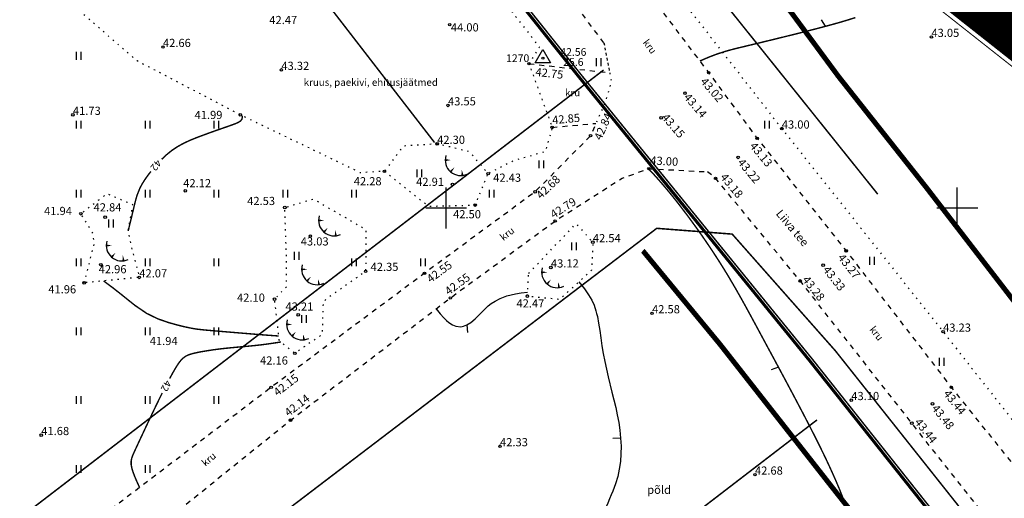
# Model space of a CAD drawing. Units: metres. Extents: x 544647 to 546149, y 6581285 to 6582766.
# Drawn here: x 545558 to 545655, y 6582422 to 6582468 of the extents above; entities that cross this region are included whole.
import ezdxf
from ezdxf.enums import TextEntityAlignment as Align

# ---------------------------------------------------------------- set-up
doc = ezdxf.new("R2010")
doc.units = ezdxf.units.M
doc.header["$LTSCALE"] = 0.5
for name, pattern in [('CENTER', [2, 1.25, -0.25, 0.25, -0.25]), ('DASHED', [0.75, 0.5, -0.25]), ('ISOPOHI', [0.2, 0.1, 0.1]), ('KATASTRIPIIR', [0.02, 0.01, -0.01]), ('KOLVIK', [1.25, 0.25, -1]), ('KRUUSKILL', [2, 1, -1])]:
    doc.linetypes.add(name, pattern=pattern)
for name, color, linetype in [('ALUSVORK', 7, 'Continuous'), ('DP_teekaitsevöönd', 5, 'CENTER'), ('DTRASS', 201, 'Continuous'), ('HALJASTUS', 82, 'Continuous'), ('HORISONTAAL', 36, 'Continuous'), ('korgus', 143, 'Continuous'), ('P_planeeringuala', 10, 'DASHED'), ('PIIR OLEV', 22, 'Continuous'), ('RELJEEF', 22, 'Continuous'), ('TEE', 7, 'Continuous'), ('vork', 7, 'Continuous'), ('VTRASS', 5, 'Continuous')]:
    doc.layers.add(name, color=color, linetype=linetype)
doc.layers.add('P_TINGM', color=7, linetype='Continuous', lineweight=5)
doc.styles.add('italic', font='italic.shx')
doc.styles.add('ROMANC', font='romanc', dxfattribs={"height": 0.8})
doc.styles.add('romans', font='romans.shx')
doc.linetypes.add('-D-', pattern='A,10,-1.5,["D",romans,S=1.4,R=0,X=-0.7,Y=-0.7],-1.5,10,-3', length=26)
doc.linetypes.add('-V-', pattern='A,10,-1.5,["V",romans,S=1.4,R=0,X=-0.7,Y=-0.7],-1.5,10,-3', length=26)
doc.linetypes.add('KANAL', pattern='A,2.5,-1.5,["K",ROMANC,S=1.6,R=0,X=-0.8,Y=-0.8],-1.5,7.5', length=13)

# ---------------------------------------------------------------- blocks, each defined once
blk = doc.blocks.new('hein')
at = {"color": 0, "linetype": 'Continuous'}
for p, q in [((-0.46, 0.76), (-0.46, -0.76)), ((0.46, 0.76), (0.46, -0.76))]:
    blk.add_line(p, q, dxfattribs=at)
blk = doc.blocks.new('TQNGER')
at = {"color": 0, "linetype": 'Continuous'}
for points in [[(0.07, 2.29, 0, 0.433, 0), (-1.05, 2.29, 0.433, 0.433, 0)], [(0.76, 0.89, 0, 0.432, 0), (0, 0, 0.432, 0.432, 0)], [(2.19, 0.38, 0, 0.432, 0), (2.32, -0.71, 0.432, 0.432, 0)]]:
    blk.add_lwpolyline(points, format="xyseb", dxfattribs=at)
blk.add_arc((1.97, 2.3), 3.03, 163.4234, 295.1745, dxfattribs=at)
blk = doc.blocks.new('RIIKVP')
at = {"color": 0, "linetype": 'Continuous', "flags": 128}
blk.add_lwpolyline([(-1.5, -0.87), (0, 1.73), (1.5, -0.87)], close=True, dxfattribs=at)
at = {"color": 0, "linetype": 'Continuous'}
blk.add_circle((0, 0), 0.2, dxfattribs=at)
blk = doc.blocks.new('ISOJ')
at = {"color": 0, "linetype": 'Continuous'}
blk.add_line((0, 0), (0, 1.5), dxfattribs=at)
blk = doc.blocks.new('VKORIS')
at = {"color": 0, "linetype": 'Continuous'}
for p, q in [((0, -4), (0, 4)), ((-4, 0), (4, 0))]:
    blk.add_line(p, q, dxfattribs=at)
blk = doc.blocks.new('ring02')
at = {"color": 0, "linetype": 'Continuous', "lineweight": -3}
blk.add_circle((0, 0), 0.25, dxfattribs=at)

msp = doc.modelspace()

# ---------------------------------------------------------------- linework, layer by layer
at = {"layer": 'DP_teekaitsevöönd', "color": 200, "linetype": 'CENTER', "ltscale": 5, "const_width": 0.5}
for points in [[(545504.565, 6582602.617), (545511.22, 6582597.164), (545520.186, 6582590.949), (545531.405, 6582582.509), (545542.078, 6582574.163), (545553.472, 6582564.628), (545563.267, 6582555.01), (545572.374, 6582545.309), (545580.933, 6582535.695), (545589.369, 6582525.829), (545598.457, 6582514.363), (545607.29, 6582502.878), (545616.227, 6582491.79), (545625.289, 6582480.274), (545633.683, 6582469.225), (545638.369, 6582462.877), (545647.008, 6582451.956), (545657.288, 6582438.623)], [(545711.469, 6582330.337), (545699.875, 6582344.724), (545687.284, 6582360.473), (545674.598, 6582376.388), (545662.228, 6582391.987), (545649.197, 6582408.222), (545637.697, 6582422.754), (545626.842, 6582436.593), (545619.26, 6582445.786), (545619.234, 6582445.808)]]:
    msp.add_lwpolyline(points, dxfattribs=at)
at = {"layer": 'DTRASS', "linetype": '-D-', "const_width": 0.15, "flags": 128}
for points in [[(545642.218, 6582451.352), (545596.647, 6582508.152), (545574.434, 6582536.064), (545561.584, 6582552.392), (545545.649, 6582567.745), (545532.79, 6582579.864), (545532.186, 6582587.871)], [(545515.374, 6582564.42), (545598.858, 6582456.401)], [(545615.4, 6582463.494), (545509.172, 6582381.978)], [(545692.502, 6582368.108), (545650.787, 6582420.013), (545638.072, 6582436.029), (545627.983, 6582447.44), (545620.6, 6582448.004), (545521.545, 6582372.552)], [(545636.279, 6582429.262), (545536.501, 6582352.654)]]:
    msp.add_lwpolyline(points, dxfattribs=at)
at = {"layer": 'HALJASTUS', "linetype": 'KOLVIK', "flags": 128}
for points in [[(545521.046, 6582600.322), (545519.926, 6582594.57), (545522.044, 6582586.538), (545524.429, 6582579.482), (545524.429, 6582579.482), (545538.14, 6582567.889), (545549.866, 6582557.665), (545562.177, 6582545.246), (545574.701, 6582531.083), (545584.637, 6582519.157), (545596.911, 6582503.445), (545607.401, 6582489.855), (545622.501, 6582471.053), (545632.834, 6582457.761), (545648.615, 6582437.891), (545659.719, 6582423.75), (545671.347, 6582409.123), (545681.315, 6582396.403), (545695.329, 6582378.834), (545705.681, 6582366.297), (545714.761, 6582354.375), (545725.418, 6582341.335), (545740.21, 6582322.42), (545750.514, 6582309.62), (545764.903, 6582292.474), (545775.08, 6582280.078), (545795.689, 6582254.363), (545807.746, 6582239.033), (545822.084, 6582220.782), (545833.734, 6582206.254), (545849.376, 6582186.934), (545859.892, 6582174.02), (545872.955, 6582157.163), (545879.906, 6582149.1), (545889.465, 6582144.23), (545890.154, 6582143.924), (545896.558, 6582144.489), (545916.622, 6582155.608), (545920.414, 6582157.644), (545920.639, 6582159.379), (545921.244, 6582161.903), (545922.604, 6582171.596), (545923.266, 6582175.16), (545931.342, 6582183.256), (545945.563, 6582191.99), (545954.445, 6582196.31), (545961.324, 6582198.092), (545965.838, 6582197.266), (545972.544, 6582193.371), (545981.82, 6582192.96), (545988.702, 6582198.192), (545992.299, 6582199.936), (545997.34, 6582201.158), (546006.66, 6582204.697), (546016.148, 6582209.415)], [(545588.341, 6582489.509), (545595.781, 6582481.19), (545597.234, 6582478.157), (545596.808, 6582474.837), (545598.419, 6582473.286), (545602.4, 6582473.55), (545605.585, 6582470.28), (545609.118, 6582465.738), (545608.097, 6582464.111), (545610.374, 6582457.878), (545609.691, 6582455.485), (545606.704, 6582454.669), (545604.105, 6582453.354), (545602.302, 6582455.492), (545599.115, 6582456.268), (545595.797, 6582456.042), (545593.956, 6582453.584), (545591.594, 6582453.445), (545579.857, 6582459.108), (545569.751, 6582464.39), (545563.478, 6582469.836), (545558.485, 6582473.752), (545558.923, 6582476.542), (545557.749, 6582478.108), (545557.518, 6582480.897), (545558.693, 6582482.643), (545556.778, 6582486.608), (545554.119, 6582488.297), (545552.008, 6582487.32), (545550.028, 6582487.423), (545550.028, 6582487.423)], [(545593.956, 6582453.584), (545598.276, 6582450.17), (545602.834, 6582450.279), (545604.105, 6582453.354)]]:
    msp.add_lwpolyline(points, dxfattribs=at)
for points in [[(545564.583, 6582442.677), (545565.579, 6582446.503), (545565.434, 6582447.51), (545564.261, 6582449.43), (545566.822, 6582451.409), (545569.324, 6582450.342), (545568.865, 6582447.841), (545569.141, 6582446.424), (545569.976, 6582443.203)], [(545583.666, 6582437.024), (545583.212, 6582441.078), (545584.363, 6582442.282), (545584.369, 6582445.304), (545584.209, 6582450.043), (545587, 6582450.876), (545592.151, 6582447.889), (545592.119, 6582443.797), (545587.958, 6582440.848), (545587.865, 6582437.621), (545585.2, 6582435.778)], [(545608.067, 6582443.603), (545612.703, 6582448.461), (545614.348, 6582446.645), (545614.227, 6582443.907), (545611.076, 6582441.037), (545607.939, 6582441.364)]]:
    msp.add_lwpolyline(points, close=True, dxfattribs=at)
at = {"layer": 'HORISONTAAL', "linetype": 'ISOPOHI', "ltscale": 0.5, "const_width": 0.14}
for points in [[(545640.036, 6582468.623), (545639.495, 6582468.45), (545638.931, 6582468.278), (545638.345, 6582468.107), (545637.739, 6582467.938), (545637.113, 6582467.768), (545636.47, 6582467.598), (545635.81, 6582467.427), (545635.136, 6582467.255), (545633.769, 6582466.912), (545632.418, 6582466.579), (545631.763, 6582466.419), (545631.13, 6582466.266), (545630.524, 6582466.119), (545629.952, 6582465.982), (545629.419, 6582465.854), (545628.931, 6582465.736), (545628.484, 6582465.628), (545628.069, 6582465.524), (545627.678, 6582465.42), (545627.3, 6582465.313), (545626.55, 6582465.072), (545626.159, 6582464.93), (545625.746, 6582464.768), (545625.301, 6582464.582), (545625.063, 6582464.479), (545624.815, 6582464.369)], [(545580.043, 6582459.018), (545580.046, 6582458.834), (545580.02, 6582458.696), (545579.888, 6582458.51), (545579.645, 6582458.361), (545579.447, 6582458.273), (545579.166, 6582458.164), (545578.777, 6582458.024), (545578.264, 6582457.845), (545577.649, 6582457.632), (545576.971, 6582457.393), (545575.581, 6582456.879), (545574.931, 6582456.613), (545574.317, 6582456.327), (545573.731, 6582456.005), (545573.169, 6582455.632), (545572.626, 6582455.194), (545572.167, 6582454.761)], [(545619.797, 6582453.827), (545620.278, 6582453.316), (545620.762, 6582452.779), (545621.247, 6582452.22), (545621.733, 6582451.643), (545622.217, 6582451.05), (545622.697, 6582450.445), (545623.64, 6582449.21), (545624.55, 6582447.962), (545624.988, 6582447.341), (545625.412, 6582446.726), (545625.822, 6582446.12), (545626.215, 6582445.527), (545626.59, 6582444.949), (545626.948, 6582444.385), (545627.292, 6582443.831), (545627.625, 6582443.284), (545628.265, 6582442.197), (545628.889, 6582441.097), (545629.202, 6582440.534), (545629.519, 6582439.957), (545629.841, 6582439.364), (545630.173, 6582438.751), (545630.516, 6582438.115), (545630.873, 6582437.452), (545631.246, 6582436.759), (545631.636, 6582436.037), (545632.039, 6582435.29), (545632.452, 6582434.522), (545632.873, 6582433.739), (545633.3, 6582432.943), (545634.156, 6582431.333), (545635, 6582429.728), (545635.41, 6582428.938), (545635.808, 6582428.161), (545636.192, 6582427.403), (545636.559, 6582426.668), (545636.906, 6582425.959), (545637.232, 6582425.28), (545637.536, 6582424.628), (545637.82, 6582424.004), (545638.085, 6582423.406), (545638.33, 6582422.832), (545638.556, 6582422.282), (545638.764, 6582421.753), (545638.954, 6582421.246)], [(545571.115, 6582453.579), (545570.808, 6582453.18), (545570.495, 6582452.734), (545570.242, 6582452.326), (545570.04, 6582451.948), (545569.752, 6582451.236), (545569.631, 6582450.81), (545569.559, 6582450.528), (545569.473, 6582450.177), (545569.368, 6582449.74), (545569.239, 6582449.2), (545569.079, 6582448.54), (545568.884, 6582447.744)], [(545566.48, 6582442.862), (545567.426, 6582442.155), (545568.234, 6582441.519), (545568.936, 6582440.953), (545569.562, 6582440.457), (545570.708, 6582439.675), (545571.809, 6582439.143), (545572.833, 6582438.787), (545573.738, 6582438.534), (545574.502, 6582438.349), (545575.121, 6582438.222), (545575.635, 6582438.139), (545576.263, 6582438.069), (545576.704, 6582438.029), (545577.269, 6582437.98), (545578.681, 6582437.861), (545580.173, 6582437.737), (545581.419, 6582437.635), (545582.469, 6582437.553), (545583.616, 6582437.469)], [(545583.835, 6582436.887), (545583.161, 6582436.78), (545582.542, 6582436.691), (545581.974, 6582436.617), (545581.451, 6582436.556), (545580.97, 6582436.506), (545580.525, 6582436.463), (545579.724, 6582436.393), (545579.013, 6582436.327), (545578.373, 6582436.262), (545577.786, 6582436.195), (545577.236, 6582436.124), (545576.217, 6582435.964), (545575.766, 6582435.879), (545575.368, 6582435.793), (545575.031, 6582435.705), (545574.744, 6582435.604), (545574.493, 6582435.478), (545574.265, 6582435.312), (545574.046, 6582435.092), (545573.821, 6582434.803), (545573.575, 6582434.426), (545573.294, 6582433.944), (545572.963, 6582433.342), (545572.946, 6582433.309)], [(545572.222, 6582431.901), (545572.136, 6582431.73), (545571.891, 6582431.234), (545571.631, 6582430.699), (545571.069, 6582429.525), (545570.494, 6582428.307), (545570.22, 6582427.72), (545569.962, 6582427.168), (545569.728, 6582426.665), (545569.525, 6582426.228), (545569.36, 6582425.862), (545569.241, 6582425.542), (545569.178, 6582425.233), (545569.178, 6582424.901), (545569.252, 6582424.51), (545569.32, 6582424.283), (545569.409, 6582424.028), (545569.52, 6582423.741), (545569.656, 6582423.418), (545569.816, 6582423.055), (545570.003, 6582422.647)]]:
    msp.add_lwpolyline(points, dxfattribs=at)
at = {"layer": 'HORISONTAAL', "linetype": 'ISOPOHI', "ltscale": 0.5, "flags": 128}
for points in [[(545612.978, 6582442.769), (545613.267, 6582442.412), (545613.521, 6582442.085), (545613.743, 6582441.783), (545613.935, 6582441.501), (545614.102, 6582441.235), (545614.245, 6582440.978), (545614.475, 6582440.474), (545614.648, 6582439.949), (545614.721, 6582439.665), (545614.788, 6582439.364), (545614.909, 6582438.714), (545615.019, 6582438.013), (545615.128, 6582437.276), (545615.242, 6582436.517), (545615.372, 6582435.752), (545615.519, 6582434.99), (545615.856, 6582433.477), (545616.222, 6582431.979), (545616.582, 6582430.492), (545616.744, 6582429.747), (545616.883, 6582428.998), (545616.994, 6582428.243), (545617.069, 6582427.478), (545617.104, 6582426.708), (545617.095, 6582425.94), (545617.04, 6582425.18), (545616.935, 6582424.438), (545616.777, 6582423.719), (545616.566, 6582423.015), (545616.302, 6582422.296), (545616.15, 6582421.92), (545615.985, 6582421.528), (545615.808, 6582421.115), (545615.618, 6582420.678), (545615.415, 6582420.211), (545615.2, 6582419.711), (545614.974, 6582419.176), (545614.739, 6582418.605), (545614.501, 6582418.002), (545614.264, 6582417.369), (545614.031, 6582416.709), (545613.808, 6582416.023), (545613.598, 6582415.315), (545613.406, 6582414.587), (545613.236, 6582413.841), (545613.092, 6582413.079), (545612.979, 6582412.305), (545612.898, 6582411.519), (545612.846, 6582410.721), (545612.82, 6582409.911), (545612.816, 6582409.087), (545612.832, 6582408.249), (545612.864, 6582407.397), (545612.909, 6582406.529), (545612.963, 6582405.646), (545613.024, 6582404.747), (545613.087, 6582403.83), (545613.151, 6582402.896), (545613.273, 6582400.976), (545613.389, 6582398.991), (545613.496, 6582396.943), (545613.594, 6582394.836), (545613.681, 6582392.676), (545613.834, 6582388.261), (545613.919, 6582386.091), (545613.969, 6582385.036), (545614.025, 6582384.007), (545614.088, 6582383.012), (545614.161, 6582382.055), (545614.244, 6582381.143), (545614.338, 6582380.276), (545614.442, 6582379.448), (545614.554, 6582378.652), (545614.674, 6582377.883), (545614.801, 6582377.133), (545615.348, 6582374.193), (545615.49, 6582373.44), (545615.631, 6582372.667), (545615.916, 6582371.071), (545616.213, 6582369.448), (545616.532, 6582367.845), (545616.703, 6582367.067), (545616.884, 6582366.311), (545617.075, 6582365.584), (545617.279, 6582364.893), (545617.497, 6582364.24), (545617.73, 6582363.624), (545617.979, 6582363.039), (545618.247, 6582362.48), (545618.535, 6582361.942), (545618.845, 6582361.421), (545619.178, 6582360.911), (545619.535, 6582360.407), (545619.918, 6582359.905), (545620.33, 6582359.4), (545620.771, 6582358.886), (545621.24, 6582358.362), (545621.734, 6582357.832), (545622.248, 6582357.3), (545623.317, 6582356.242), (545624.411, 6582355.222), (545624.957, 6582354.735), (545625.495, 6582354.269), (545626.022, 6582353.828), (545626.532, 6582353.415), (545627.024, 6582353.031), (545627.497, 6582352.675), (545627.95, 6582352.345), (545628.382, 6582352.04), (545628.792, 6582351.759), (545629.179, 6582351.501), (545629.543, 6582351.263), (545629.883, 6582351.045), (545630.197, 6582350.845), (545630.485, 6582350.662), (545630.747, 6582350.496), (545630.983, 6582350.343), (545631.197, 6582350.205), (545631.391, 6582350.08), (545631.566, 6582349.967), (545631.724, 6582349.866), (545632, 6582349.694), (545632.236, 6582349.557), (545632.449, 6582349.448), (545632.659, 6582349.365), (545632.889, 6582349.302), (545633.16, 6582349.259), (545633.318, 6582349.244), (545633.495, 6582349.232), (545633.693, 6582349.224), (545633.915, 6582349.219), (545634.162, 6582349.216), (545634.43, 6582349.216), (545634.719, 6582349.219), (545635.027, 6582349.224), (545635.69, 6582349.24), (545636.406, 6582349.262), (545637.161, 6582349.29), (545638.735, 6582349.352), (545640.342, 6582349.399), (545641.138, 6582349.409), (545641.92, 6582349.404), (545642.69, 6582349.383), (545643.455, 6582349.342), (545644.222, 6582349.279), (545644.998, 6582349.192), (545645.793, 6582349.078), (545646.202, 6582349.008), (545646.626, 6582348.924), (545647.071, 6582348.823), (545647.542, 6582348.702), (545648.044, 6582348.556), (545648.585, 6582348.382), (545649.168, 6582348.177), (545649.8, 6582347.935), (545650.136, 6582347.8), (545650.486, 6582347.655), (545650.852, 6582347.499), (545651.233, 6582347.331), (545651.63, 6582347.152), (545652.042, 6582346.963), (545652.908, 6582346.553), (545653.819, 6582346.109), (545654.768, 6582345.636), (545655.743, 6582345.139), (545656.735, 6582344.625), (545658.732, 6582343.569), (545659.718, 6582343.039), (545660.683, 6582342.515), (545661.616, 6582342.003), (545662.519, 6582341.503), (545664.305, 6582340.505), (545665.225, 6582339.987), (545666.187, 6582339.444), (545666.69, 6582339.16), (545667.211, 6582338.866), (545667.751, 6582338.561), (545668.314, 6582338.244), (545668.901, 6582337.914), (545669.515, 6582337.569), (545670.158, 6582337.208), (545670.833, 6582336.831), (545671.541, 6582336.435), (545672.286, 6582336.02), (545673.069, 6582335.584), (545673.89, 6582335.128), (545674.747, 6582334.653), (545675.634, 6582334.161), (545676.549, 6582333.653), (545677.487, 6582333.133), (545678.444, 6582332.6), (545679.418, 6582332.058), (545681.397, 6582330.952), (545685.377, 6582328.703), (545687.316, 6582327.589), (545688.26, 6582327.041), (545689.182, 6582326.502), (545690.078, 6582325.973), (545690.943, 6582325.456), (545691.775, 6582324.953), (545692.569, 6582324.466), (545693.323, 6582323.996), (545694.038, 6582323.543), (545694.714, 6582323.105), (545695.356, 6582322.682), (545695.964, 6582322.273), (545696.54, 6582321.876), (545697.087, 6582321.491), (545697.606, 6582321.117), (545698.1, 6582320.752), (545698.57, 6582320.397), (545699.018, 6582320.049), (545699.447, 6582319.707), (545700.253, 6582319.041), (545701.004, 6582318.391), (545701.715, 6582317.747), (545702.404, 6582317.104), (545703.767, 6582315.787), (545705.148, 6582314.427), (545706.557, 6582313.035), (545708.003, 6582311.628), (545709.497, 6582310.219), (545711.047, 6582308.823), (545712.658, 6582307.446), (545714.326, 6582306.082), (545716.047, 6582304.725), (545717.814, 6582303.37), (545719.624, 6582302.009), (545721.468, 6582300.638), (545723.33, 6582299.253), (545725.192, 6582297.854), (545727.034, 6582296.439), (545728.836, 6582295.007), (545730.581, 6582293.556), (545732.264, 6582292.081), (545733.889, 6582290.577), (545735.459, 6582289.038), (545736.978, 6582287.457), (545738.45, 6582285.827), (545739.881, 6582284.152), (545741.279, 6582282.446), (545742.653, 6582280.723), (545745.368, 6582277.289), (545746.721, 6582275.61), (545748.06, 6582273.98), (545748.718, 6582273.189), (545749.365, 6582272.418), (545749.999, 6582271.668), (545750.617, 6582270.942), (545751.218, 6582270.243), (545751.799, 6582269.574), (545752.358, 6582268.935), (545752.893, 6582268.328), (545753.407, 6582267.748), (545753.9, 6582267.193), (545754.374, 6582266.659), (545754.831, 6582266.142), (545755.699, 6582265.143), (545756.516, 6582264.167), (545757.293, 6582263.184), (545758.04, 6582262.172), (545758.76, 6582261.117), (545759.457, 6582260.006), (545759.799, 6582259.425), (545760.136, 6582258.826), (545760.469, 6582258.206), (545760.799, 6582257.565), (545761.125, 6582256.9), (545761.451, 6582256.216), (545762.103, 6582254.801), (545762.766, 6582253.348), (545763.453, 6582251.884), (545764.174, 6582250.437), (545764.552, 6582249.729), (545764.941, 6582249.035), (545765.339, 6582248.357), (545765.744, 6582247.699), (545766.152, 6582247.061), (545766.563, 6582246.448), (545766.972, 6582245.861), (545767.377, 6582245.302), (545767.776, 6582244.774), (545768.165, 6582244.279), (545768.544, 6582243.82), (545768.908, 6582243.399), (545769.259, 6582243.014), (545769.599, 6582242.663), (545769.93, 6582242.343), (545770.254, 6582242.051), (545770.573, 6582241.783), (545770.891, 6582241.538), (545771.53, 6582241.102), (545772.187, 6582240.718), (545772.879, 6582240.366), (545773.605, 6582240.039), (545774.361, 6582239.732), (545775.146, 6582239.444), (545775.955, 6582239.168), (545776.785, 6582238.901), (545778.47, 6582238.35), (545779.303, 6582238.038), (545780.112, 6582237.683), (545780.505, 6582237.485), (545780.888, 6582237.272), (545781.633, 6582236.798), (545782.368, 6582236.271), (545783.118, 6582235.699), (545783.908, 6582235.092), (545784.326, 6582234.778), (545784.763, 6582234.458), (545785.222, 6582234.134), (545785.699, 6582233.805), (545786.703, 6582233.133), (545787.753, 6582232.441), (545788.826, 6582231.728), (545789.903, 6582230.992), (545790.961, 6582230.232), (545791.987, 6582229.452), (545792.968, 6582228.658), (545793.895, 6582227.857), (545794.334, 6582227.456), (545794.756, 6582227.056), (545795.159, 6582226.657), (545795.541, 6582226.261), (545796.254, 6582225.47), (545796.923, 6582224.666), (545797.578, 6582223.833), (545798.247, 6582222.953), (545798.596, 6582222.49), (545798.96, 6582222.009), (545799.341, 6582221.509), (545799.736, 6582220.994), (545800.552, 6582219.938), (545801.373, 6582218.881), (545801.774, 6582218.364), (545802.164, 6582217.863), (545802.537, 6582217.381), (545802.89, 6582216.923), (545803.219, 6582216.496), (545803.522, 6582216.101), (545803.802, 6582215.736), (545804.062, 6582215.401), (545804.305, 6582215.093), (545804.535, 6582214.81), (545804.756, 6582214.552), (545804.969, 6582214.316), (545805.179, 6582214.1), (545805.389, 6582213.903), (545805.822, 6582213.559), (545806.279, 6582213.273), (545806.751, 6582213.043), (545807.227, 6582212.865), (545807.695, 6582212.738), (545808.145, 6582212.658), (545808.569, 6582212.622), (545808.976, 6582212.623), (545809.38, 6582212.654), (545809.796, 6582212.709), (545810.237, 6582212.779), (545810.715, 6582212.858), (545811.231, 6582212.937), (545811.777, 6582213.007), (545812.345, 6582213.06), (545812.929, 6582213.085), (545813.52, 6582213.074), (545813.831, 6582213.034), (545813.999, 6582212.994), (545814.178, 6582212.936), (545814.371, 6582212.857), (545814.582, 6582212.752), (545814.812, 6582212.62), (545815.064, 6582212.456), (545815.34, 6582212.256), (545815.645, 6582212.017), (545815.979, 6582211.736), (545816.346, 6582211.409), (545816.749, 6582211.032), (545817.19, 6582210.603), (545817.425, 6582210.367), (545817.671, 6582210.117), (545817.928, 6582209.851), (545818.196, 6582209.571), (545818.475, 6582209.274), (545818.767, 6582208.961), (545819.07, 6582208.631), (545819.386, 6582208.284), (545819.715, 6582207.92), (545820.057, 6582207.537), (545820.412, 6582207.136), (545820.781, 6582206.716)], [(545599.007, 6582440.125), (545599.419, 6582439.625), (545599.754, 6582439.257), (545600.026, 6582438.994), (545600.253, 6582438.806), (545600.625, 6582438.561), (545600.927, 6582438.426), (545601.43, 6582438.373), (545601.703, 6582438.435), (545602.032, 6582438.563), (545602.41, 6582438.788), (545602.823, 6582439.134), (545603.652, 6582439.98), (545604.114, 6582440.407), (545604.412, 6582440.637), (545604.782, 6582440.887), (545605.265, 6582441.147), (545605.917, 6582441.396), (545606.797, 6582441.612), (545607.34, 6582441.702), (545607.963, 6582441.775)]]:
    msp.add_lwpolyline(points, dxfattribs=at)
at = {"layer": 'P_planeeringuala', "ltscale": 10, "const_width": 5}
msp.add_lwpolyline([(545011.084, 6581724.066), (545076.385, 6581638.829), (545236.448, 6581704.129), (545311.392, 6581806.07), (545383.928, 6581932.439), (545528.288, 6581934.86), (545719.151, 6582052.943), (545892.881, 6582122.976), (545889.676, 6582127.195), (546008.339, 6582189.006), (545514.849, 6582578.392), (545382.795, 6582479.21), (545390.825, 6582460.516), (545488.315, 6582356.233), (545533.884, 6582392.155), (545641.619, 6582248.421), (545443.628, 6582122.17)], close=True, dxfattribs=at)
at = {"layer": 'P_TINGM', "color": 42, "linetype": 'KANAL', "const_width": 0.3}
msp.add_lwpolyline([(545532.103, 6582557.385), (545532.757, 6582556.655), (545545.189, 6582545.212), (545560.329, 6582529.443), (545580.956, 6582503.572), (545602.466, 6582476.004), (545612.983, 6582462.827), (545635.596, 6582435.01), (545647.246, 6582420.337), (545658.991, 6582406.453), (545674.016, 6582387.104), (545685.183, 6582373.258), (545696.974, 6582358.631), (545713.579, 6582336.612), (545721.173, 6582327.227), (545730.395, 6582317.176), (545741.924, 6582302.649), (545752.947, 6582288.736), (545758.624, 6582281.61), (545769.726, 6582267.15), (545777.194, 6582258.081), (545782.675, 6582251.089)], dxfattribs=at)
at = {"layer": 'PIIR OLEV', "linetype": 'KATASTRIPIIR', "const_width": 0.1, "flags": 128}
msp.add_lwpolyline([(545489.68, 6582606.15), (545504.27, 6582592.71), (545531.51, 6582573.02), (545549.14, 6582558.68), (545562.51, 6582544.67), (545579.73, 6582523.52), (545994.76, 6582196.04), (546038.38, 6582221.14), (546140.51, 6582271.88), (546110.67, 6582293.64), (546084.38, 6582312.85), (546055.45, 6582333.98), (546027.05, 6582354.72), (546001.09, 6582373.69), (545973.35, 6582393.95), (545942.48, 6582416.5), (545933.42, 6582423.12), (545907.65, 6582441.95), (545880.27, 6582461.9), (545854.27, 6582480.92), (545830.2, 6582498.53), (545805.97, 6582516.29), (545600.68, 6582666.25)], close=True, dxfattribs=at)
at = {"layer": 'TEE', "linetype": 'KRUUSKILL', "flags": 128}
for points in [[(545498.227, 6582594.882), (545505.193, 6582589.174), (545514.33, 6582582.841), (545525.319, 6582574.574), (545535.787, 6582566.388), (545546.749, 6582557.214), (545556.116, 6582548.017), (545564.993, 6582538.561), (545573.397, 6582529.12), (545581.648, 6582519.471), (545590.575, 6582508.209), (545599.433, 6582496.691), (545608.405, 6582485.56), (545617.378, 6582474.157), (545625.679, 6582463.231), (545630.423, 6582456.804), (545639.127, 6582445.801), (545649.423, 6582432.447), (545661.634, 6582417.176), (545673.698, 6582402.256), (545686.989, 6582385.856), (545699.121, 6582370.887), (545712.292, 6582354.268), (545723.439, 6582340.712), (545736.638, 6582323.848), (545748.711, 6582308.872), (545760.947, 6582294.007), (545772.171, 6582280.325), (545785.433, 6582264.032), (545797.772, 6582248.096), (545811.026, 6582231.962), (545821.908, 6582217.779), (545833.959, 6582203.119), (545846.685, 6582186.735), (545860.102, 6582170.009), (545872.29, 6582154.848), (545881.381, 6582143.496), (545886.345, 6582138.812)], [(545615.425, 6582466.154), (545612.195, 6582470.444), (545603.63, 6582481.536), (545594.344, 6582493.408), (545586.095, 6582504.439), (545577.36, 6582516.107), (545569.386, 6582525.48), (545564.091, 6582530.741)], [(545608.097, 6582464.111), (545615.996, 6582463.223)], [(545614.505, 6582457.932), (545614.127, 6582457.065), (545614.127, 6582457.065), (545608.702, 6582451.577), (545597.879, 6582443.603), (545582.876, 6582432.448), (545566.536, 6582420.007), (545552.528, 6582408.614), (545538.729, 6582397.495), (545526.626, 6582386.832), (545518.76, 6582380.867)], [(545610.374, 6582457.878), (545614.655, 6582458.273)], [(545505.28, 6582365.17), (545516.518, 6582374.456), (545528.896, 6582384.081), (545541.713, 6582394.975), (545554.522, 6582405.39), (545569.475, 6582416.926), (545584.768, 6582429.243), (545600.402, 6582441.191), (545610.654, 6582448.725), (545617.207, 6582452.915), (545619.835, 6582453.841), (545625.58, 6582453.536)], [(545905.188, 6582104.237), (545895.417, 6582116.748), (545885.795, 6582129.473), (545877.152, 6582139.98), (545867.894, 6582151.014), (545855.071, 6582166.494), (545842.461, 6582182.937), (545829.192, 6582199.708), (545817.489, 6582214.193), (545805.999, 6582228.629), (545793.72, 6582243.988), (545780.322, 6582260.635), (545767.938, 6582276.113), (545756.248, 6582290.53), (545744.458, 6582305.167), (545732.033, 6582320.673), (545719.263, 6582336.602), (545707.674, 6582350.984), (545695.099, 6582366.712), (545682.426, 6582382.611), (545670.045, 6582398.224), (545657.017, 6582414.455), (545645.552, 6582428.943), (545634.635, 6582442.861), (545626.357, 6582452.898), (545625.58, 6582453.536)]]:
    msp.add_lwpolyline(points, dxfattribs=at)
at = {"layer": 'TEE', "linetype": 'KRUUSKILL', "ltscale": 0.5, "flags": 128}
msp.add_lwpolyline([(545615.425, 6582466.154), (545615.996, 6582463.223)], dxfattribs=at)
at = {"layer": 'TEE', "linetype": 'KOLVIK', "flags": 128}
msp.add_lwpolyline([(545615.996, 6582463.223), (545616.15, 6582462.432), (545615.597, 6582460.431), (545614.655, 6582458.273)], dxfattribs=at)
at = {"layer": 'VTRASS', "linetype": '-V-', "const_width": 0.15, "flags": 128}
msp.add_lwpolyline([(545498.189, 6582596.29), (545500.434, 6582593.88), (545508.912, 6582587.267), (545516.191, 6582581.884), (545523.748, 6582576.916), (545531.432, 6582571.438), (545539.599, 6582565.188), (545533.366, 6582556.494), (545545.399, 6582545.426), (545560.555, 6582529.641), (545581.192, 6582503.758), (545602.7, 6582476.192), (545613.217, 6582463.015), (545635.83, 6582435.198), (545647.478, 6582420.527), (545659.225, 6582406.641), (545674.252, 6582387.29), (545685.417, 6582373.446), (545697.21, 6582358.815), (545713.815, 6582336.796), (545721.401, 6582327.423), (545730.623, 6582317.37), (545742.158, 6582302.835), (545753.181, 6582288.922), (545758.86, 6582281.794), (545769.96, 6582267.336), (545777.43, 6582258.267), (545783.003, 6582251.652), (545809.53, 6582218.607), (545834.818, 6582188.421), (545861.304, 6582155.31), (545863.883, 6582154.863), (545878.912, 6582135.794), (545879.952, 6582134.572)], dxfattribs=at)

# ---------------------------------------------------------------- block references
at = {"layer": 'ALUSVORK', "xscale": 0.5, "yscale": 0.5, "zscale": 0.5}
msp.add_blockref('RIIKVP', (545609.468, 6582464.643), dxfattribs=at)
at = {"layer": 'HALJASTUS', "ltscale": 0.5, "xscale": 0.5, "yscale": 0.5, "zscale": 0.5}
for p in [(545564.03, 6582464.875), (545614.911, 6582464.256), (545564.03, 6582458.14), (545570.765, 6582458.14), (545577.5, 6582458.14), (545631.382, 6582458.14), (545609.293, 6582454.276), (545597.356, 6582453.389), (545564.03, 6582451.405), (545570.765, 6582451.405), (545577.5, 6582451.405), (545584.235, 6582451.405), (545590.971, 6582451.405), (545604.441, 6582451.405), (545567.187, 6582448.481), (545612.482, 6582446.237), (545564.03, 6582444.669), (545570.765, 6582444.669), (545577.5, 6582444.669), (545585.36, 6582445.315), (545590.971, 6582444.669), (545597.706, 6582444.669), (545641.654, 6582444.824), (545586.075, 6582439.142), (545564.03, 6582437.934), (545570.765, 6582437.934), (545577.5, 6582437.934), (545648.447, 6582434.947), (545564.03, 6582431.199), (545570.765, 6582431.199), (545577.5, 6582431.199), (545564.03, 6582424.464), (545570.765, 6582424.464)]:
    msp.add_blockref('hein', p, dxfattribs=at)
at = {"layer": 'HORISONTAAL', "xscale": 0.5, "yscale": 0.5, "zscale": 0.5}
for p, rotation in [((545637.113, 6582467.768), 32.99355694288267), ((545602.032, 6582438.563), 184.527058710997), ((545632.504, 6582434.425), 111.9439670604686), ((545617.069, 6582427.478), 91.52542758477436)]:
    msp.add_blockref('ISOJ', p, dxfattribs=dict(at, rotation=rotation))
at = {"layer": 'korgus', "ltscale": 0.5, "xscale": 0.5, "yscale": 0.5, "zscale": 0.5}
for p in [(545600.344, 6582467.929), (545647.473, 6582466.726), (545572.288, 6582465.743), (545583.873, 6582463.503), (545608.097, 6582464.111), (545625.679, 6582463.231), (545623.359, 6582461.224), (545600.175, 6582460.031), (545563.48, 6582459.106), (545579.857, 6582459.108), (545621.027, 6582458.817), (545610.374, 6582457.878), (545632.834, 6582457.761), (545614.127, 6582457.065), (545630.423, 6582456.804), (545599.115, 6582456.268), (545628.558, 6582454.944), (545593.956, 6582453.584), (545619.835, 6582453.841), (545604.105, 6582453.354), (545626.357, 6582452.898), (545574.475, 6582451.679), (545600.607, 6582452.302), (545608.702, 6582451.577), (545584.209, 6582450.043), (545602.834, 6582450.279), (545564.261, 6582449.43), (545566.632, 6582449.099), (545610.654, 6582448.725), (545586.71, 6582447.252), (545614.348, 6582446.645), (545639.127, 6582445.801), (545566.205, 6582444.442), (545610.246, 6582444.174), (545636.886, 6582444.395), (545569.976, 6582443.203), (545592.119, 6582443.797), (545597.879, 6582443.603), (545564.583, 6582442.677), (545634.635, 6582442.861), (545583.212, 6582441.078), (545600.402, 6582441.191), (545607.939, 6582441.364), (545585.527, 6582439.54), (545620.141, 6582439.688), (545648.615, 6582437.891), (545585.2, 6582435.778), (545582.876, 6582432.448), (545649.423, 6582432.447), (545639.633, 6582431.2), (545647.585, 6582430.833), (545584.768, 6582429.243), (545645.552, 6582428.943), (545560.384, 6582427.776), (545605.266, 6582426.684), (545630.209, 6582423.907)]:
    msp.add_blockref('ring02', p, dxfattribs=at)
at = {"layer": 'RELJEEF', "ltscale": 0.5, "xscale": 0.5, "yscale": 0.5, "zscale": 0.5}
for p in [(545600.432, 6582453.537), (545588.043, 6582447.629), (545567.268, 6582445.176), (545586.389, 6582442.848), (545609.871, 6582442.56), (545584.921, 6582437.457)]:
    msp.add_blockref('TQNGER', p, dxfattribs=at)
at = {"layer": 'vork', "ltscale": 0.5, "xscale": 0.5, "yscale": 0.5, "zscale": 0.5}
for p in [(545600, 6582450), (545650, 6582450)]:
    msp.add_blockref('VKORIS', p, dxfattribs=at)

# ---------------------------------------------------------------- texts
at = {"layer": 'ALUSVORK', "style": 'romans'}
msp.add_text('%%U42.56', height=0.75, dxfattribs=at).set_placement((545612.44, 6582464.649), align=Align.BOTTOM_CENTER)
msp.add_text('1270', height=0.75, dxfattribs=at).set_placement((545608.13, 6582464.649), align=Align.MIDDLE_RIGHT)
msp.add_text('25.6', height=0.75, dxfattribs=at).set_placement((545612.44, 6582464.649), align=Align.TOP_CENTER)
at = {"layer": 'HALJASTUS', "style": 'ROMANC'}
msp.add_text('põld', height=0.8, dxfattribs=at).set_placement((545620.831, 6582421.779), align=Align.BOTTOM_CENTER)
at = {"layer": 'HORISONTAAL', "ltscale": 0.5, "style": 'italic'}
for rotation, p in [(232.29403, (545571.608, 6582454.17)), (242.88923, (545572.599, 6582432.585))]:
    msp.add_text('42', height=0.7, rotation=rotation, dxfattribs=at).set_placement(p, align=Align.MIDDLE_CENTER)
at = {"layer": 'korgus', "style": 'ROMANC'}
for s, p in [('42.47', (545582.693, 6582467.985)), ('44.00', (545600.457, 6582467.267)), ('43.05', (545647.473, 6582466.726)), ('42.66', (545572.288, 6582465.743)), ('43.32', (545583.873, 6582463.503)), ('43.55', (545600.175, 6582460.031)), ('41.73', (545563.48, 6582459.106)), ('41.99', (545575.383, 6582458.698)), ('43.00', (545632.834, 6582457.761)), ('42.30', (545599.115, 6582456.268)), ('42.12', (545574.27, 6582452.025)), ('42.28', (545590.957, 6582452.212)), ('42.91', (545597.062, 6582452.16)), ('42.43', (545604.599, 6582452.56)), ('42.53', (545580.529, 6582450.283)), ('41.94', (545560.656, 6582449.306)), ('42.84', (545565.501, 6582449.659)), ('42.50', (545600.675, 6582448.984)), ('43.03', (545585.77, 6582446.328)), ('42.54', (545614.348, 6582446.645)), ('42.96', (545565.998, 6582443.607)), ('42.35', (545592.602, 6582443.837)), ('43.12', (545610.246, 6582444.174)), ('42.07', (545569.976, 6582443.203)), ('41.96', (545561.069, 6582441.639)), ('42.10', (545579.535, 6582440.824)), ('43.21', (545584.271, 6582439.953)), ('42.47', (545606.876, 6582440.26)), ('42.58', (545620.141, 6582439.688)), ('43.23', (545648.615, 6582437.891)), ('41.94', (545570.997, 6582436.583)), ('42.16', (545581.787, 6582434.677)), ('43.10', (545639.633, 6582431.2)), ('41.68', (545560.384, 6582427.776)), ('42.33', (545605.266, 6582426.684)), ('42.68', (545630.209, 6582423.907))]:
    msp.add_text(s, height=0.8, dxfattribs=at).set_placement(p)
for s, rotation, p in [('42.75', 353.5833, (545608.7, 6582462.925)), ('43.02', 310.76618, (545624.812, 6582462.331)), ('43.14', 310.76618, (545623.187, 6582460.79)), ('42.85', 5.27211, (545610.41, 6582458.188)), ('42.84', 66.40814, (545615.166, 6582456.56)), ('43.15', 310.76618, (545621.027, 6582458.817)), ('43.13', 309.51405, (545629.636, 6582456.029)), ('43.00', 356.96104, (545619.953, 6582454.256)), ('43.22', 309.51405, (545628.454, 6582454.421)), ('42.68', 43.79273, (545609.267, 6582450.814)), ('43.18', 309.51405, (545626.761, 6582452.981)), ('42.79', 32.59492, (545610.515, 6582448.939)), ('43.27', 308.10993, (545638.259, 6582445.127)), ('42.55', 36.31146, (545598.47, 6582442.628)), ('43.33', 308.10993, (545636.802, 6582443.933)), ('42.55', 36.31146, (545600.236, 6582441.421)), ('43.28', 308.10993, (545634.792, 6582442.959)), ('42.15', 37.38821, (545583.492, 6582431.539)), ('42.14', 37.38821, (545584.57, 6582429.548)), ('43.44', 308.35614, (545648.594, 6582431.808)), ('43.48', 308.35614, (545647.447, 6582430.372)), ('43.44', 308.35614, (545645.775, 6582429.017))]:
    msp.add_text(s, height=0.8, rotation=rotation, dxfattribs=at).set_placement(p)
at = {"layer": 'RELJEEF', "ltscale": 0.5, "style": 'ROMANC'}
msp.add_text('kruus, paekivi, ehitusjäätmed', height=0.7, dxfattribs=at).set_placement((545586.057, 6582461.942))
at = {"layer": 'TEE', "ltscale": 0.5, "style": 'ROMANC'}
for rotation, p in [(306.86714, (545619.194, 6582466.177)), (37.9222, (545605.592, 6582446.748)), (308.30043, (545641.37, 6582438.093)), (40.39311, (545576.44, 6582424.675))]:
    msp.add_text('kru', height=0.7, rotation=rotation, dxfattribs=at).set_placement(p)
msp.add_text('kru', height=0.7, dxfattribs=at).set_placement((545611.628, 6582460.925))
at = {"layer": 'TEE', "style": 'ROMANC'}
msp.add_text('Liiva tee', height=0.8, rotation=310, dxfattribs=at).set_placement((545633.877, 6582448.044), align=Align.MIDDLE_CENTER)

doc.saveas('drawing.dxf')
